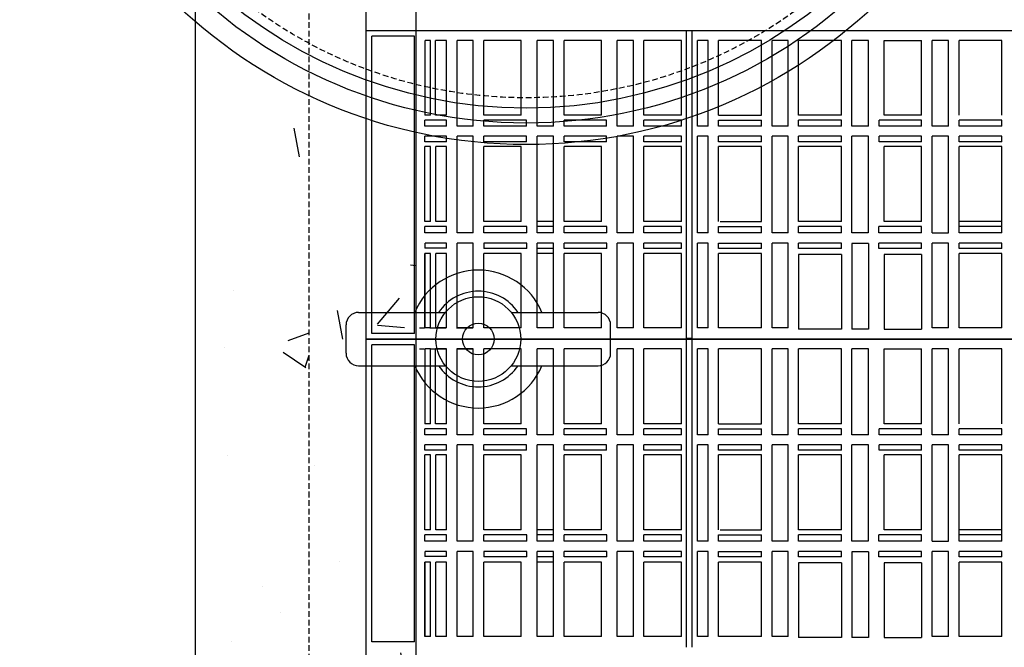
# Model space of a CAD drawing. Units: millimetres. Extents: x 21720638 to 21923301, y 1284342 to 1393321.
# Drawn here: x 21768338 to 21768887, y 1287633 to 1287984 of the extents above; entities that cross this region are included whole.
import ezdxf

# ---------------------------------------------------------------- set-up
doc = ezdxf.new("R2010")
doc.units = ezdxf.units.MM
doc.header["$LTSCALE"] = 0.5
doc.linetypes.add('HIDDEN', pattern=[9.525, 6.35, -3.175])

# ---------------------------------------------------------------- blocks, each defined once
blk = doc.blocks.new('MOD FILTRE-PLAN')
at = {"linetype": 'Continuous'}
h = blk.add_hatch(dxfattribs=at)
h.set_pattern_fill('AR-CONC', color=0)
h.set_pattern_definition([(50, (8636951.6, 98199.85), (182.184669, -15.9390855), [19.05, -209.55]), (355, (8636951.6, 98199.85), (-35.2434214, 191.0568452), [15.24, -167.6405842]), (100.4514447, (8636966.79, 98198.52), (146.941247, 175.117752), [16.1900088, -178.0902446]), (46.1842, (8636951.6, 98250.65), (271.079041, -42.042328), [28.575, -314.325]), (96.6355576, (8636974.2, 98247.14), (237.404134, 247.4261246), [24.285023, -267.135608]), (351.1841512, (8636951.6, 98250.65), (237.404134, 247.4261246), [22.859967, -251.459732]), (21, (8636977, 98237.95), (151.6143913, -102.2651982), [19.05, -209.55]), (326, (8636977, 98237.95), (61.8020283, 184.187966), [15.24, -167.64]), (71.451445, (8636989.64, 98229.42), (213.4164193, 81.922769), [16.1900088, -178.0899376]), (37.5, (8636951.605, 98199.846), (3.08860325, 84.55503887), [0, -165.608, 0, -170.18, 0, -168.275]), (7.5, (8636951.605, 98199.85), (66.8196625, 100.1805748), [0, -97.028, 0, -161.798, 0, -64.135]), (327.5, (8636894.96, 98199.846), (135.59059517, -5.728744), [0, -63.5, 0, -198.12, 0, -262.89]), (317.5, (8636869.56, 98199.85), (148.1291814, 25.426491), [0, -82.55, 0, -131.572, 0, -186.69])])
h.paths.add_polyline_path([(21799226.52, 1354655.11), (21799290.02, 1354655.11), (21799290.02, 1355279.81), (21799226.52, 1355279.81)])
h.paths.add_polyline_path([(21799290.02, 1354355.11), (21799226.52, 1354355.11), (21799226.52, 1353730.41), (21799290.02, 1353730.41)])
h = blk.add_hatch(dxfattribs=at)
h.set_pattern_fill('AR-CONC', color=0)
h.set_pattern_definition([(50, (8638156.67, 94611.26), (182.184669, -15.9390855), [19.05, -209.55]), (355, (8638156.67, 94611.26), (-35.2434214, 191.0568452), [15.24, -167.6405842]), (100.4514447, (8638171.85, 94609.93), (146.941247, 175.117752), [16.1900088, -178.0902446]), (46.1842, (8638156.67, 94662.06), (271.079041, -42.042328), [28.575, -314.325]), (96.6355576, (8638179.26, 94658.56), (237.404134, 247.4261246), [24.285023, -267.135608]), (351.1841512, (8638156.67, 94662.06), (237.404134, 247.4261246), [22.859967, -251.459732]), (21, (8638182.07, 94649.36), (151.6143913, -102.2651982), [19.05, -209.55]), (326, (8638182.07, 94649.36), (61.8020283, 184.187966), [15.24, -167.64]), (71.451445, (8638194.7, 94640.84), (213.4164193, 81.922769), [16.1900088, -178.0899376]), (37.5, (8638156.67, 94611.26), (3.08860325, 84.55503887), [0, -165.608, 0, -170.18, 0, -168.275]), (7.5, (8638156.67, 94611.26), (66.8196625, 100.1805748), [0, -97.028, 0, -161.798, 0, -64.135]), (327.5, (8638100.025, 94611.26), (135.59059517, -5.728744), [0, -63.5, 0, -198.12, 0, -262.89]), (317.5, (8638074.63, 94611.26), (148.1291814, 25.426491), [0, -82.55, 0, -131.572, 0, -186.69])])
h.paths.add_polyline_path([(21799349.51, 1354234.31, -0.053464), (21799290.02, 1354221.13), (21799290.02, 1354066.21), (21799349.51, 1354066.21)])
h.paths.add_polyline_path([(21799349.51, 1354066.21), (21799290.02, 1354066.21), (21799290.02, 1353730.41), (21799349.51, 1353730.41)])
h.paths.add_polyline_path([(21799904.02, 1354066.21), (21799836.52, 1354066.21), (21799836.52, 1353730.41), (21799904.02, 1353730.41)])
h.paths.add_polyline_path([(21799904.02, 1354455.11), (21799887.12, 1354455.11), (21799887.12, 1354447.71), (21799841.08, 1354447.71), (21799836.52, 1354452.26), (21799836.52, 1354066.21), (21799904.02, 1354066.21)])
h.paths.add_polyline_path([(21799904.02, 1354944.01), (21799836.52, 1354944.01), (21799836.52, 1354557.95), (21799841.08, 1354562.51), (21799887.12, 1354562.51), (21799887.12, 1354555.11), (21799904.02, 1354555.11)])
h.paths.add_polyline_path([(21799349.51, 1354944.01), (21799290.02, 1354944.01), (21799290.02, 1354789.09, -0.053464), (21799349.51, 1354775.9)])
h.paths.add_polyline_path([(21799349.51, 1355279.81), (21799290.02, 1355279.81), (21799290.02, 1354944.01), (21799349.51, 1354944.01)])
h.paths.add_polyline_path([(21799904.02, 1355279.81), (21799836.52, 1355279.81), (21799836.52, 1354944.01), (21799904.02, 1354944.01)])
at = {"color": 254, "linetype": 'HIDDEN'}
blk.add_line((21799226.52, 1353730.41), (21799226.52, 1355279.81), dxfattribs=at)
at = {"color": 0, "linetype": 'Continuous'}
blk.add_line((21799226.52, 1353730.41), (21799226.52, 1355279.81), dxfattribs=at)
at = {"color": 0, "linetype": 'HIDDEN'}
blk.add_line((21799290.02, 1353730.41), (21799290.02, 1355279.81), dxfattribs=at)
at = {"color": 253, "linetype": 'Continuous'}
for p, q in [((21799349.51, 1355279.81), (21799349.51, 1353730.41)), ((21799321.82, 1354286.1), (21799872.89, 1354286.1)), ((21799500.66, 1354114.22), (21799500.66, 1354286.37)), ((21799503.76, 1354114.22), (21799503.76, 1354286.37)), ((21799348.79, 1354282.95), (21799325, 1354282.95)), ((21799325, 1354117.16), (21799325, 1354282.95)), ((21799348.79, 1354117.16), (21799348.79, 1354282.95)), ((21799348.79, 1354117.16), (21799348.79, 1354282.95)), ((21799357.73, 1354280.61), (21799354.68, 1354280.61)), ((21799354.68, 1354238.87), (21799354.68, 1354280.61)), ((21799357.73, 1354238.87), (21799357.73, 1354280.61)), ((21799366.72, 1354280.61), (21799360.59, 1354280.61)), ((21799360.59, 1354238.87), (21799360.59, 1354280.61)), ((21799366.72, 1354238.87), (21799366.72, 1354280.61)), ((21799381.51, 1354280.61), (21799372.57, 1354280.61)), ((21799372.57, 1354232.73), (21799372.57, 1354280.61)), ((21799381.51, 1354232.73), (21799381.51, 1354280.61)), ((21799408.3, 1354280.61), (21799387.47, 1354280.61)), ((21799387.47, 1354238.87), (21799387.47, 1354280.61)), ((21799408.3, 1354238.87), (21799408.3, 1354280.61)), ((21799426.3, 1354280.61), (21799417.22, 1354280.61)), ((21799417.22, 1354232.73), (21799417.22, 1354280.61)), ((21799426.3, 1354232.73), (21799426.3, 1354280.61)), ((21799453.16, 1354280.61), (21799432.23, 1354280.61)), ((21799432.23, 1354238.87), (21799432.23, 1354280.61)), ((21799453.16, 1354238.87), (21799453.16, 1354280.61)), ((21799470.97, 1354280.61), (21799461.92, 1354280.61)), ((21799461.92, 1354232.73), (21799461.92, 1354280.61)), ((21799470.97, 1354232.73), (21799470.97, 1354280.61)), ((21799497.72, 1354280.61), (21799476.68, 1354280.61)), ((21799476.68, 1354238.87), (21799476.68, 1354280.61)), ((21799497.72, 1354238.87), (21799497.72, 1354280.61)), ((21799512.68, 1354280.61), (21799506.64, 1354280.61)), ((21799506.64, 1354232.73), (21799506.64, 1354280.61)), ((21799512.68, 1354232.73), (21799512.68, 1354280.61)), ((21799542.39, 1354280.61), (21799518.5, 1354280.61)), ((21799518.5, 1354238.87), (21799518.5, 1354280.61)), ((21799542.39, 1354238.87), (21799542.39, 1354280.61)), ((21799557.24, 1354280.61), (21799548.43, 1354280.61)), ((21799548.43, 1354232.73), (21799548.43, 1354280.61)), ((21799557.24, 1354232.73), (21799557.24, 1354280.61)), ((21799587.1, 1354280.61), (21799563.11, 1354280.61)), ((21799563.11, 1354238.87), (21799563.11, 1354280.61)), ((21799587.1, 1354238.87), (21799587.1, 1354280.61)), ((21799602.05, 1354280.61), (21799592.87, 1354280.61)), ((21799592.87, 1354232.73), (21799592.87, 1354280.61)), ((21799602.05, 1354232.73), (21799602.05, 1354280.61)), ((21799610.79, 1354238.87), (21799610.79, 1354280.61)), ((21799610.79, 1354280.61), (21799631.78, 1354280.61)), ((21799631.78, 1354238.87), (21799631.78, 1354280.61)), ((21799646.83, 1354280.61), (21799637.65, 1354280.61)), ((21799637.65, 1354232.73), (21799637.65, 1354280.61)), ((21799637.67, 1354232.73), (21799637.67, 1354280.61)), ((21799646.83, 1354232.73), (21799646.83, 1354280.61)), ((21799676.45, 1354280.61), (21799652.63, 1354280.61)), ((21799652.63, 1354238.87), (21799652.63, 1354280.61)), ((21799676.45, 1354238.87), (21799676.45, 1354280.61)), ((21799357.73, 1354238.87), (21799354.59, 1354238.87)), ((21799354.59, 1354232.73), (21799354.59, 1354236.04)), ((21799366.72, 1354236.04), (21799354.59, 1354236.04)), ((21799366.72, 1354238.87), (21799360.59, 1354238.87)), ((21799366.72, 1354232.73), (21799366.72, 1354236.04)), ((21799408.3, 1354238.87), (21799387.47, 1354238.87)), ((21799411.3, 1354236.04), (21799387.47, 1354236.04)), ((21799387.47, 1354232.73), (21799387.47, 1354236.04)), ((21799411.3, 1354232.73), (21799411.3, 1354236.04)), ((21799453.16, 1354238.87), (21799432.23, 1354238.87)), ((21799455.97, 1354236.04), (21799432.23, 1354236.04)), ((21799432.23, 1354232.73), (21799432.23, 1354236.04)), ((21799455.97, 1354232.73), (21799455.97, 1354236.04)), ((21799497.72, 1354238.87), (21799476.68, 1354238.87)), ((21799497.72, 1354236.04), (21799476.68, 1354236.04)), ((21799476.68, 1354232.73), (21799476.68, 1354236.04)), ((21799497.72, 1354232.73), (21799497.72, 1354236.04)), ((21799518.5, 1354238.87), (21799542.39, 1354238.87)), ((21799518.5, 1354232.73), (21799518.5, 1354236.04)), ((21799518.5, 1354236.04), (21799542.39, 1354236.04)), ((21799542.39, 1354232.73), (21799542.39, 1354236.04)), ((21799587.1, 1354238.87), (21799563.11, 1354238.87)), ((21799587.1, 1354236.04), (21799563.11, 1354236.04)), ((21799563.11, 1354232.73), (21799563.11, 1354236.04)), ((21799587.1, 1354232.73), (21799587.1, 1354236.04)), ((21799592.87, 1354232.73), (21799592.87, 1354234.57)), ((21799631.78, 1354236.04), (21799607.99, 1354236.04)), ((21799607.99, 1354232.73), (21799607.99, 1354236.04)), ((21799631.78, 1354238.87), (21799610.79, 1354238.87)), ((21799631.78, 1354232.73), (21799631.78, 1354236.04)), ((21799676.45, 1354236.04), (21799652.63, 1354236.04)), ((21799652.63, 1354232.73), (21799652.63, 1354236.04)), ((21799676.45, 1354232.73), (21799676.45, 1354236.04)), ((21799366.72, 1354232.73), (21799354.59, 1354232.73)), ((21799381.51, 1354232.73), (21799372.57, 1354232.73)), ((21799411.3, 1354232.73), (21799387.47, 1354232.73)), ((21799426.3, 1354232.73), (21799417.22, 1354232.73)), ((21799455.97, 1354232.73), (21799432.23, 1354232.73)), ((21799470.97, 1354232.73), (21799461.92, 1354232.73)), ((21799497.72, 1354232.73), (21799476.68, 1354232.73)), ((21799512.68, 1354232.73), (21799506.64, 1354232.73)), ((21799542.39, 1354232.73), (21799518.5, 1354232.73)), ((21799557.24, 1354232.73), (21799548.43, 1354232.73)), ((21799587.1, 1354232.73), (21799563.11, 1354232.73)), ((21799602.05, 1354232.73), (21799592.87, 1354232.73)), ((21799631.78, 1354232.73), (21799607.99, 1354232.73)), ((21799646.83, 1354232.73), (21799637.65, 1354232.73)), ((21799676.45, 1354232.73), (21799652.63, 1354232.73)), ((21799354.59, 1354224.03), (21799354.59, 1354227.16)), ((21799366.72, 1354227.16), (21799354.59, 1354227.16)), ((21799366.72, 1354224.03), (21799354.59, 1354224.03)), ((21799366.72, 1354224.03), (21799366.72, 1354227.16)), ((21799381.51, 1354227.16), (21799372.57, 1354227.16)), ((21799372.57, 1354173.27), (21799372.57, 1354227.16)), ((21799381.51, 1354173.27), (21799381.51, 1354227.16)), ((21799411.3, 1354227.16), (21799387.47, 1354227.16)), ((21799387.47, 1354224.03), (21799387.47, 1354227.16)), ((21799411.3, 1354224.03), (21799387.47, 1354224.03)), ((21799411.3, 1354224.03), (21799411.3, 1354227.16)), ((21799426.3, 1354227.16), (21799417.22, 1354227.16)), ((21799417.22, 1354173.27), (21799417.22, 1354227.16)), ((21799426.3, 1354173.27), (21799426.3, 1354227.16)), ((21799455.97, 1354227.16), (21799432.23, 1354227.16)), ((21799432.23, 1354224.03), (21799432.23, 1354227.16)), ((21799455.97, 1354224.03), (21799432.23, 1354224.03)), ((21799455.97, 1354224.03), (21799455.97, 1354227.16)), ((21799470.97, 1354227.16), (21799461.92, 1354227.16)), ((21799461.92, 1354173.27), (21799461.92, 1354227.16)), ((21799470.97, 1354173.27), (21799470.97, 1354227.16)), ((21799497.72, 1354227.16), (21799476.68, 1354227.16)), ((21799476.68, 1354224.03), (21799476.68, 1354227.16)), ((21799497.72, 1354224.03), (21799476.68, 1354224.03)), ((21799497.72, 1354224.03), (21799497.72, 1354227.16)), ((21799512.68, 1354227.16), (21799506.64, 1354227.16)), ((21799506.64, 1354173.27), (21799506.64, 1354227.16)), ((21799512.68, 1354173.27), (21799512.68, 1354227.16)), ((21799518.5, 1354224.03), (21799518.5, 1354227.16)), ((21799542.39, 1354227.16), (21799518.5, 1354227.16)), ((21799542.39, 1354224.03), (21799518.5, 1354224.03)), ((21799542.39, 1354224.03), (21799542.39, 1354227.16)), ((21799557.24, 1354227.16), (21799548.43, 1354227.16)), ((21799548.43, 1354173.27), (21799548.43, 1354227.16)), ((21799557.24, 1354173.27), (21799557.24, 1354227.16)), ((21799587.1, 1354227.16), (21799563.11, 1354227.16)), ((21799563.11, 1354224.03), (21799563.11, 1354227.16)), ((21799587.1, 1354224.03), (21799563.11, 1354224.03)), ((21799587.1, 1354224.03), (21799587.1, 1354227.16)), ((21799602.05, 1354227.16), (21799592.87, 1354227.16)), ((21799592.87, 1354173.27), (21799592.87, 1354227.16)), ((21799602.05, 1354173.27), (21799602.05, 1354227.16)), ((21799631.78, 1354227.16), (21799607.99, 1354227.16)), ((21799607.99, 1354224.03), (21799607.99, 1354227.16)), ((21799631.78, 1354224.03), (21799607.99, 1354224.03)), ((21799631.78, 1354224.03), (21799631.78, 1354227.16)), ((21799646.83, 1354227.16), (21799637.65, 1354227.16)), ((21799637.65, 1354173.27), (21799637.65, 1354227.16)), ((21799637.67, 1354173.27), (21799637.67, 1354227.16)), ((21799646.83, 1354173.27), (21799646.83, 1354227.16)), ((21799676.45, 1354227.16), (21799652.63, 1354227.16)), ((21799652.63, 1354224.03), (21799652.63, 1354227.16)), ((21799676.45, 1354224.03), (21799652.63, 1354224.03)), ((21799676.45, 1354224.03), (21799676.45, 1354227.16)), ((21799354.59, 1354179.66), (21799354.59, 1354221.42)), ((21799357.68, 1354221.42), (21799354.59, 1354221.42)), ((21799357.68, 1354179.66), (21799357.68, 1354221.42)), ((21799366.72, 1354221.42), (21799360.66, 1354221.42)), ((21799360.66, 1354179.66), (21799360.66, 1354221.42)), ((21799366.72, 1354179.66), (21799366.72, 1354221.42)), ((21799408.3, 1354221.42), (21799387.47, 1354221.42)), ((21799387.47, 1354179.66), (21799387.47, 1354221.42)), ((21799408.3, 1354179.66), (21799408.3, 1354221.42)), ((21799453.16, 1354221.42), (21799432.23, 1354221.42)), ((21799432.23, 1354179.66), (21799432.23, 1354221.42)), ((21799453.16, 1354179.66), (21799453.16, 1354221.42)), ((21799497.72, 1354221.42), (21799476.68, 1354221.42)), ((21799476.68, 1354179.66), (21799476.68, 1354221.42)), ((21799497.72, 1354179.66), (21799497.72, 1354221.42)), ((21799542.39, 1354221.42), (21799518.5, 1354221.42)), ((21799518.5, 1354179.66), (21799518.5, 1354221.42)), ((21799542.39, 1354179.62), (21799542.39, 1354221.42)), ((21799587.1, 1354221.42), (21799563.11, 1354221.42)), ((21799563.11, 1354179.66), (21799563.11, 1354221.42)), ((21799587.1, 1354179.66), (21799587.1, 1354221.42)), ((21799631.78, 1354221.42), (21799610.79, 1354221.42)), ((21799610.79, 1354179.66), (21799610.79, 1354221.42)), ((21799631.78, 1354179.66), (21799631.78, 1354221.42)), ((21799676.45, 1354221.42), (21799652.63, 1354221.42)), ((21799652.63, 1354173.27), (21799652.63, 1354221.42)), ((21799676.45, 1354173.27), (21799676.45, 1354221.42)), ((21799357.68, 1354179.66), (21799354.59, 1354179.66)), ((21799366.72, 1354179.66), (21799360.66, 1354179.66)), ((21799408.3, 1354179.66), (21799387.47, 1354179.66)), ((21799426.3, 1354179.66), (21799417.22, 1354179.66)), ((21799453.16, 1354179.66), (21799432.23, 1354179.66)), ((21799497.72, 1354179.66), (21799476.68, 1354179.66)), ((21799519.29, 1354179.62), (21799542.39, 1354179.62)), ((21799587.1, 1354179.66), (21799563.11, 1354179.66)), ((21799631.78, 1354179.66), (21799610.79, 1354179.66)), ((21799676.45, 1354179.66), (21799652.63, 1354179.66)), ((21799354.59, 1354173.27), (21799354.59, 1354176.79)), ((21799366.72, 1354176.79), (21799354.59, 1354176.79)), ((21799366.72, 1354173.27), (21799366.72, 1354176.79)), ((21799411.39, 1354176.79), (21799387.47, 1354176.79)), ((21799387.47, 1354173.27), (21799387.47, 1354176.79)), ((21799411.39, 1354173.27), (21799411.39, 1354176.79)), ((21799426.3, 1354176.79), (21799417.22, 1354176.79)), ((21799456.04, 1354176.79), (21799432.23, 1354176.79)), ((21799432.23, 1354173.27), (21799432.23, 1354176.79)), ((21799456.04, 1354173.27), (21799456.04, 1354176.79)), ((21799497.72, 1354176.79), (21799476.68, 1354176.79)), ((21799476.68, 1354173.27), (21799476.68, 1354176.79)), ((21799497.72, 1354173.27), (21799497.72, 1354176.79)), ((21799518.5, 1354173.27), (21799518.5, 1354176.79)), ((21799518.5, 1354176.79), (21799542.39, 1354176.79)), ((21799542.39, 1354173.27), (21799542.39, 1354176.79)), ((21799587.1, 1354176.79), (21799563.11, 1354176.79)), ((21799563.11, 1354173.27), (21799563.11, 1354176.79)), ((21799587.1, 1354173.27), (21799587.1, 1354176.79)), ((21799631.78, 1354176.79), (21799607.91, 1354176.79)), ((21799607.91, 1354173.27), (21799607.91, 1354176.79)), ((21799631.78, 1354173.27), (21799631.78, 1354176.79)), ((21799676.45, 1354176.79), (21799652.63, 1354176.79)), ((21799366.72, 1354173.27), (21799354.59, 1354173.27)), ((21799381.51, 1354173.27), (21799372.57, 1354173.27)), ((21799411.39, 1354173.27), (21799387.47, 1354173.27)), ((21799426.3, 1354173.27), (21799417.22, 1354173.27)), ((21799456.04, 1354173.27), (21799432.23, 1354173.27)), ((21799470.97, 1354173.27), (21799461.92, 1354173.27)), ((21799497.72, 1354173.27), (21799476.68, 1354173.27)), ((21799512.68, 1354173.27), (21799506.64, 1354173.27)), ((21799542.39, 1354173.27), (21799518.5, 1354173.27)), ((21799557.24, 1354173.27), (21799548.43, 1354173.27)), ((21799587.1, 1354173.27), (21799563.11, 1354173.27)), ((21799601.98, 1354173.27), (21799592.87, 1354173.27)), ((21799631.78, 1354173.27), (21799607.91, 1354173.27)), ((21799637.65, 1354173.27), (21799646.83, 1354173.27)), ((21799676.45, 1354173.27), (21799652.63, 1354173.27)), ((21799366.72, 1354164.69), (21799354.59, 1354164.69)), ((21799366.72, 1354167.57), (21799354.67, 1354167.57)), ((21799354.67, 1354164.69), (21799354.67, 1354167.57)), ((21799366.72, 1354164.69), (21799366.72, 1354167.57)), ((21799381.51, 1354167.57), (21799372.57, 1354167.57)), ((21799372.57, 1354120.19), (21799372.57, 1354167.57)), ((21799381.51, 1354120.19), (21799381.51, 1354167.57)), ((21799411.39, 1354167.57), (21799387.47, 1354167.57)), ((21799387.47, 1354167.57), (21799387.47, 1354164.52)), ((21799411.39, 1354164.52), (21799387.47, 1354164.52)), ((21799411.39, 1354164.52), (21799411.39, 1354167.57)), ((21799426.3, 1354167.57), (21799417.22, 1354167.57)), ((21799417.22, 1354120.19), (21799417.22, 1354167.57)), ((21799426.3, 1354164.52), (21799417.22, 1354164.52)), ((21799426.3, 1354120.19), (21799426.3, 1354167.57)), ((21799456.04, 1354167.57), (21799432.23, 1354167.57)), ((21799432.23, 1354164.52), (21799432.23, 1354167.57)), ((21799456.04, 1354164.52), (21799432.23, 1354164.52)), ((21799456.04, 1354164.52), (21799456.04, 1354167.57)), ((21799470.97, 1354167.57), (21799461.92, 1354167.57)), ((21799461.92, 1354120.19), (21799461.92, 1354167.57)), ((21799470.97, 1354120.19), (21799470.97, 1354167.57)), ((21799497.72, 1354167.57), (21799476.68, 1354167.57)), ((21799476.68, 1354164.52), (21799476.68, 1354167.57)), ((21799497.72, 1354164.52), (21799476.68, 1354164.52)), ((21799497.72, 1354164.52), (21799497.72, 1354167.57)), ((21799512.68, 1354167.57), (21799506.64, 1354167.57)), ((21799506.64, 1354120.19), (21799506.64, 1354167.57)), ((21799512.68, 1354120.19), (21799512.68, 1354167.57)), ((21799518.5, 1354164.52), (21799518.5, 1354167.57)), ((21799518.5, 1354167.57), (21799542.39, 1354167.57)), ((21799542.39, 1354164.52), (21799518.5, 1354164.52)), ((21799542.39, 1354164.52), (21799542.39, 1354167.57)), ((21799557.24, 1354167.57), (21799548.43, 1354167.57)), ((21799548.43, 1354120.19), (21799548.43, 1354167.57)), ((21799557.24, 1354120.19), (21799557.24, 1354167.57)), ((21799587.1, 1354167.57), (21799563.11, 1354167.57)), ((21799563.11, 1354164.52), (21799563.11, 1354167.57)), ((21799587.1, 1354164.52), (21799563.11, 1354164.52)), ((21799587.1, 1354164.52), (21799587.1, 1354167.57)), ((21799602.05, 1354167.38), (21799592.87, 1354167.38)), ((21799592.87, 1354167.38), (21799592.87, 1354119.5)), ((21799602.05, 1354167.38), (21799602.05, 1354119.5)), ((21799631.78, 1354167.57), (21799607.91, 1354167.57)), ((21799607.91, 1354164.52), (21799607.91, 1354167.57)), ((21799631.78, 1354164.52), (21799607.91, 1354164.52)), ((21799631.78, 1354164.52), (21799631.78, 1354167.57)), ((21799646.83, 1354167.57), (21799637.65, 1354167.57)), ((21799637.65, 1354121.5), (21799637.65, 1354167.57)), ((21799637.67, 1354120.19), (21799637.67, 1354167.57)), ((21799646.83, 1354120.19), (21799646.83, 1354167.57)), ((21799676.45, 1354167.57), (21799652.63, 1354167.57)), ((21799652.63, 1354164.52), (21799652.63, 1354167.57)), ((21799676.45, 1354164.52), (21799652.63, 1354164.52)), ((21799676.45, 1354164.52), (21799676.45, 1354167.57)), ((21799354.59, 1354120.19), (21799354.59, 1354161.65)), ((21799357.68, 1354161.65), (21799354.59, 1354161.65)), ((21799354.67, 1354120.19), (21799354.67, 1354161.65)), ((21799357.68, 1354120.19), (21799357.68, 1354161.65)), ((21799366.72, 1354161.65), (21799360.66, 1354161.65)), ((21799360.66, 1354120.19), (21799360.66, 1354161.65)), ((21799366.72, 1354120.19), (21799366.72, 1354161.65)), ((21799408.3, 1354161.65), (21799387.47, 1354161.65)), ((21799387.47, 1354120.19), (21799387.47, 1354161.65)), ((21799408.3, 1354120.19), (21799408.3, 1354161.65)), ((21799426.3, 1354161.65), (21799417.22, 1354161.65)), ((21799453.16, 1354161.65), (21799432.23, 1354161.65)), ((21799432.23, 1354120.19), (21799432.23, 1354161.65)), ((21799453.16, 1354120.19), (21799453.16, 1354161.65)), ((21799497.72, 1354161.65), (21799476.68, 1354161.65)), ((21799476.68, 1354120.19), (21799476.68, 1354161.65)), ((21799497.72, 1354120.19), (21799497.72, 1354161.65)), ((21799542.39, 1354161.65), (21799518.5, 1354161.65)), ((21799518.5, 1354120.19), (21799518.5, 1354161.65)), ((21799542.39, 1354120.19), (21799542.39, 1354161.65)), ((21799587.1, 1354161.24), (21799563.11, 1354161.24)), ((21799563.11, 1354161.24), (21799563.11, 1354119.5)), ((21799587.1, 1354161.24), (21799587.1, 1354119.5)), ((21799610.79, 1354161.24), (21799610.79, 1354119.5)), ((21799631.78, 1354161.24), (21799610.79, 1354161.24)), ((21799631.78, 1354161.24), (21799631.78, 1354119.5)), ((21799676.45, 1354161.65), (21799652.63, 1354161.65)), ((21799652.63, 1354120.19), (21799652.63, 1354161.65)), ((21799676.45, 1354120.19), (21799676.45, 1354161.65)), ((21799351.57, 1354120.19), (21799354.45, 1354120.19)), ((21799357.68, 1354120.19), (21799354.59, 1354120.19)), ((21799357.41, 1354120.19), (21799366.33, 1354120.19)), ((21799366.72, 1354120.19), (21799360.66, 1354120.19)), ((21799372.26, 1354120.19), (21799381.27, 1354120.19)), ((21799381.51, 1354120.19), (21799372.57, 1354120.19)), ((21799408.3, 1354120.19), (21799387.47, 1354120.19)), ((21799426.3, 1354120.19), (21799417.22, 1354120.19)), ((21799453.16, 1354120.19), (21799432.23, 1354120.19)), ((21799470.97, 1354120.19), (21799461.92, 1354120.19)), ((21799497.72, 1354120.19), (21799476.68, 1354120.19)), ((21799512.68, 1354120.19), (21799506.64, 1354120.19)), ((21799542.39, 1354120.19), (21799518.5, 1354120.19)), ((21799557.24, 1354120.19), (21799548.43, 1354120.19)), ((21799587.1, 1354119.5), (21799563.11, 1354119.5)), ((21799602.05, 1354119.5), (21799592.87, 1354119.5)), ((21799610.79, 1354119.5), (21799631.78, 1354119.5)), ((21799646.83, 1354120.19), (21799637.67, 1354120.19)), ((21799676.45, 1354120.19), (21799652.63, 1354120.19)), ((21799872.89, 1354114.01), (21799321.82, 1354114.01)), ((21799321.82, 1354114.01), (21799872.89, 1354114.01)), ((21799348.79, 1354117.16), (21799325, 1354117.16)), ((21799348.79, 1354114.01), (21799325, 1354114.01)), ((21799348.79, 1354114.01), (21799325, 1354114.01)), ((21799503.76, 1354114.27), (21799500.66, 1354114.27)), ((21799500.66, 1353942.12), (21799500.66, 1354114.27)), ((21799503.76, 1354114.22), (21799500.66, 1354114.22)), ((21799503.76, 1353942.12), (21799503.76, 1354114.27)), ((21799348.79, 1354110.85), (21799325, 1354110.85)), ((21799325, 1353945.06), (21799325, 1354110.85)), ((21799325, 1353945.06), (21799325, 1354110.85)), ((21799348.79, 1353945.06), (21799348.79, 1354110.85)), ((21799348.79, 1353945.06), (21799348.79, 1354110.85)), ((21799351.57, 1354108.51), (21799354.45, 1354108.51)), ((21799357.73, 1354108.51), (21799354.68, 1354108.51)), ((21799354.68, 1354066.77), (21799354.68, 1354108.51)), ((21799357.41, 1354108.51), (21799366.33, 1354108.51)), ((21799357.73, 1354066.77), (21799357.73, 1354108.51)), ((21799366.72, 1354108.51), (21799360.59, 1354108.51)), ((21799360.59, 1354066.77), (21799360.59, 1354108.51)), ((21799366.72, 1354066.77), (21799366.72, 1354108.51)), ((21799372.26, 1354108.51), (21799381.27, 1354108.51)), ((21799381.51, 1354108.51), (21799372.57, 1354108.51)), ((21799372.57, 1354060.63), (21799372.57, 1354108.51)), ((21799381.51, 1354060.63), (21799381.51, 1354108.51)), ((21799408.3, 1354108.51), (21799387.47, 1354108.51)), ((21799387.47, 1354066.77), (21799387.47, 1354108.51)), ((21799408.3, 1354066.77), (21799408.3, 1354108.51)), ((21799426.3, 1354108.51), (21799417.22, 1354108.51)), ((21799417.22, 1354060.63), (21799417.22, 1354108.51)), ((21799426.3, 1354060.63), (21799426.3, 1354108.51)), ((21799453.16, 1354108.51), (21799432.23, 1354108.51)), ((21799432.23, 1354066.77), (21799432.23, 1354108.51)), ((21799453.16, 1354066.77), (21799453.16, 1354108.51)), ((21799470.97, 1354108.51), (21799461.92, 1354108.51)), ((21799461.92, 1354060.63), (21799461.92, 1354108.51)), ((21799470.97, 1354060.63), (21799470.97, 1354108.51)), ((21799497.72, 1354108.51), (21799476.68, 1354108.51)), ((21799476.68, 1354066.77), (21799476.68, 1354108.51)), ((21799497.72, 1354066.77), (21799497.72, 1354108.51)), ((21799512.68, 1354108.51), (21799506.64, 1354108.51)), ((21799506.64, 1354060.63), (21799506.64, 1354108.51)), ((21799512.68, 1354060.63), (21799512.68, 1354108.51)), ((21799542.39, 1354108.51), (21799518.5, 1354108.51)), ((21799518.5, 1354066.77), (21799518.5, 1354108.51)), ((21799542.39, 1354066.77), (21799542.39, 1354108.51)), ((21799557.24, 1354108.51), (21799548.43, 1354108.51)), ((21799548.43, 1354060.63), (21799548.43, 1354108.51)), ((21799557.24, 1354060.63), (21799557.24, 1354108.51)), ((21799587.1, 1354108.51), (21799563.11, 1354108.51)), ((21799563.11, 1354066.77), (21799563.11, 1354108.51)), ((21799587.1, 1354066.77), (21799587.1, 1354108.51)), ((21799602.05, 1354108.51), (21799592.87, 1354108.51)), ((21799592.87, 1354060.63), (21799592.87, 1354108.51)), ((21799602.05, 1354060.63), (21799602.05, 1354108.51)), ((21799610.79, 1354066.77), (21799610.79, 1354108.51)), ((21799610.79, 1354108.51), (21799631.78, 1354108.51)), ((21799631.78, 1354066.77), (21799631.78, 1354108.51)), ((21799646.83, 1354108.51), (21799637.65, 1354108.51)), ((21799637.65, 1354060.63), (21799637.65, 1354108.51)), ((21799637.67, 1354060.63), (21799637.67, 1354108.51)), ((21799646.83, 1354060.63), (21799646.83, 1354108.51)), ((21799676.45, 1354108.51), (21799652.63, 1354108.51)), ((21799652.63, 1354066.77), (21799652.63, 1354108.51)), ((21799676.45, 1354066.77), (21799676.45, 1354108.51)), ((21799321.82, 1353930.15), (21799321.82, 1354102.25)), ((21799357.73, 1354066.77), (21799354.59, 1354066.77)), ((21799366.72, 1354066.77), (21799360.59, 1354066.77)), ((21799408.3, 1354066.77), (21799387.47, 1354066.77)), ((21799453.16, 1354066.77), (21799432.23, 1354066.77)), ((21799497.72, 1354066.77), (21799476.68, 1354066.77)), ((21799518.5, 1354066.77), (21799542.39, 1354066.77)), ((21799587.1, 1354066.77), (21799563.11, 1354066.77)), ((21799631.78, 1354066.77), (21799610.79, 1354066.77)), ((21799354.59, 1354060.63), (21799354.59, 1354063.94)), ((21799366.72, 1354063.94), (21799354.59, 1354063.94)), ((21799366.72, 1354060.63), (21799354.59, 1354060.63)), ((21799366.72, 1354060.63), (21799366.72, 1354063.94)), ((21799381.51, 1354060.63), (21799372.57, 1354060.63)), ((21799411.3, 1354063.94), (21799387.47, 1354063.94)), ((21799387.47, 1354060.63), (21799387.47, 1354063.94)), ((21799411.3, 1354060.63), (21799387.47, 1354060.63)), ((21799411.3, 1354060.63), (21799411.3, 1354063.94)), ((21799426.3, 1354060.63), (21799417.22, 1354060.63)), ((21799455.97, 1354063.94), (21799432.23, 1354063.94)), ((21799432.23, 1354060.63), (21799432.23, 1354063.94)), ((21799455.97, 1354060.63), (21799432.23, 1354060.63)), ((21799455.97, 1354060.63), (21799455.97, 1354063.94)), ((21799470.97, 1354060.63), (21799461.92, 1354060.63)), ((21799497.72, 1354063.94), (21799476.68, 1354063.94)), ((21799476.68, 1354060.63), (21799476.68, 1354063.94)), ((21799497.72, 1354060.63), (21799476.68, 1354060.63)), ((21799497.72, 1354060.63), (21799497.72, 1354063.94)), ((21799512.68, 1354060.63), (21799506.64, 1354060.63)), ((21799518.5, 1354060.63), (21799518.5, 1354063.94)), ((21799518.5, 1354063.94), (21799542.39, 1354063.94)), ((21799542.39, 1354060.63), (21799518.5, 1354060.63)), ((21799542.39, 1354060.63), (21799542.39, 1354063.94)), ((21799557.24, 1354060.63), (21799548.43, 1354060.63)), ((21799587.1, 1354063.94), (21799563.11, 1354063.94)), ((21799563.11, 1354060.63), (21799563.11, 1354063.94)), ((21799587.1, 1354060.63), (21799563.11, 1354060.63)), ((21799587.1, 1354060.63), (21799587.1, 1354063.94)), ((21799592.87, 1354060.63), (21799592.87, 1354062.48)), ((21799602.05, 1354060.63), (21799592.87, 1354060.63)), ((21799631.78, 1354063.94), (21799607.99, 1354063.94)), ((21799607.99, 1354060.63), (21799607.99, 1354063.94)), ((21799631.78, 1354060.63), (21799607.99, 1354060.63)), ((21799631.78, 1354060.63), (21799631.78, 1354063.94)), ((21799646.83, 1354060.63), (21799637.65, 1354060.63)), ((21799676.45, 1354063.94), (21799652.63, 1354063.94)), ((21799652.63, 1354060.63), (21799652.63, 1354063.94)), ((21799676.45, 1354060.63), (21799652.63, 1354060.63)), ((21799676.45, 1354060.63), (21799676.45, 1354063.94)), ((21799354.59, 1354051.93), (21799354.59, 1354055.06)), ((21799366.72, 1354055.06), (21799354.59, 1354055.06)), ((21799366.72, 1354051.93), (21799366.72, 1354055.06)), ((21799381.51, 1354055.06), (21799372.57, 1354055.06)), ((21799372.57, 1354001.18), (21799372.57, 1354055.06)), ((21799381.51, 1354001.18), (21799381.51, 1354055.06)), ((21799411.3, 1354055.06), (21799387.47, 1354055.06)), ((21799387.47, 1354051.93), (21799387.47, 1354055.06)), ((21799411.3, 1354051.93), (21799411.3, 1354055.06)), ((21799426.3, 1354055.06), (21799417.22, 1354055.06)), ((21799417.22, 1354001.18), (21799417.22, 1354055.06)), ((21799426.3, 1354001.18), (21799426.3, 1354055.06)), ((21799455.97, 1354055.06), (21799432.23, 1354055.06)), ((21799432.23, 1354051.93), (21799432.23, 1354055.06)), ((21799455.97, 1354051.93), (21799455.97, 1354055.06)), ((21799470.97, 1354055.06), (21799461.92, 1354055.06)), ((21799461.92, 1354001.18), (21799461.92, 1354055.06)), ((21799470.97, 1354001.18), (21799470.97, 1354055.06)), ((21799497.72, 1354055.06), (21799476.68, 1354055.06)), ((21799476.68, 1354051.93), (21799476.68, 1354055.06)), ((21799497.72, 1354051.93), (21799497.72, 1354055.06)), ((21799512.68, 1354055.06), (21799506.64, 1354055.06)), ((21799506.64, 1354001.18), (21799506.64, 1354055.06)), ((21799512.68, 1354001.18), (21799512.68, 1354055.06)), ((21799518.5, 1354051.93), (21799518.5, 1354055.06)), ((21799542.39, 1354055.06), (21799518.5, 1354055.06)), ((21799542.39, 1354051.93), (21799542.39, 1354055.06)), ((21799557.24, 1354055.06), (21799548.43, 1354055.06)), ((21799548.43, 1354001.18), (21799548.43, 1354055.06)), ((21799557.24, 1354001.18), (21799557.24, 1354055.06)), ((21799587.1, 1354055.06), (21799563.11, 1354055.06)), ((21799563.11, 1354051.93), (21799563.11, 1354055.06)), ((21799587.1, 1354051.93), (21799587.1, 1354055.06)), ((21799602.05, 1354055.06), (21799592.87, 1354055.06)), ((21799592.87, 1354001.18), (21799592.87, 1354055.06)), ((21799602.05, 1354001.18), (21799602.05, 1354055.06)), ((21799631.78, 1354055.06), (21799607.99, 1354055.06)), ((21799607.99, 1354051.93), (21799607.99, 1354055.06)), ((21799631.78, 1354051.93), (21799631.78, 1354055.06)), ((21799646.83, 1354055.06), (21799637.65, 1354055.06)), ((21799637.65, 1354001.18), (21799637.65, 1354055.06)), ((21799637.67, 1354001.18), (21799637.67, 1354055.06)), ((21799646.83, 1354001.18), (21799646.83, 1354055.06)), ((21799676.45, 1354055.06), (21799652.63, 1354055.06)), ((21799652.63, 1354051.93), (21799652.63, 1354055.06)), ((21799676.45, 1354051.93), (21799676.45, 1354055.06)), ((21799366.72, 1354051.93), (21799354.59, 1354051.93)), ((21799354.59, 1354007.56), (21799354.59, 1354049.32)), ((21799357.68, 1354049.32), (21799354.59, 1354049.32)), ((21799357.68, 1354007.56), (21799357.68, 1354049.32)), ((21799366.72, 1354049.32), (21799360.66, 1354049.32)), ((21799360.66, 1354007.56), (21799360.66, 1354049.32)), ((21799366.72, 1354007.56), (21799366.72, 1354049.32)), ((21799411.3, 1354051.93), (21799387.47, 1354051.93)), ((21799408.3, 1354049.32), (21799387.47, 1354049.32)), ((21799387.47, 1354007.56), (21799387.47, 1354049.32)), ((21799408.3, 1354007.56), (21799408.3, 1354049.32)), ((21799455.97, 1354051.93), (21799432.23, 1354051.93)), ((21799453.16, 1354049.32), (21799432.23, 1354049.32)), ((21799432.23, 1354007.56), (21799432.23, 1354049.32)), ((21799453.16, 1354007.56), (21799453.16, 1354049.32)), ((21799497.72, 1354051.93), (21799476.68, 1354051.93)), ((21799497.72, 1354049.32), (21799476.68, 1354049.32)), ((21799476.68, 1354007.56), (21799476.68, 1354049.32)), ((21799497.72, 1354007.56), (21799497.72, 1354049.32)), ((21799542.39, 1354051.93), (21799518.5, 1354051.93)), ((21799542.39, 1354049.32), (21799518.5, 1354049.32)), ((21799518.5, 1354007.56), (21799518.5, 1354049.32)), ((21799542.39, 1354007.52), (21799542.39, 1354049.32)), ((21799587.1, 1354051.93), (21799563.11, 1354051.93)), ((21799587.1, 1354049.32), (21799563.11, 1354049.32)), ((21799563.11, 1354007.56), (21799563.11, 1354049.32)), ((21799587.1, 1354007.56), (21799587.1, 1354049.32)), ((21799631.78, 1354051.93), (21799607.99, 1354051.93)), ((21799631.78, 1354049.32), (21799610.79, 1354049.32)), ((21799610.79, 1354007.56), (21799610.79, 1354049.32)), ((21799631.78, 1354007.56), (21799631.78, 1354049.32)), ((21799676.45, 1354051.93), (21799652.63, 1354051.93)), ((21799676.45, 1354049.32), (21799652.63, 1354049.32)), ((21799652.63, 1354001.18), (21799652.63, 1354049.32)), ((21799676.45, 1354001.18), (21799676.45, 1354049.32)), ((21799357.68, 1354007.56), (21799354.59, 1354007.56)), ((21799354.59, 1354001.18), (21799354.59, 1354004.69)), ((21799366.72, 1354004.69), (21799354.59, 1354004.69)), ((21799366.72, 1354007.56), (21799360.66, 1354007.56)), ((21799366.72, 1354001.18), (21799366.72, 1354004.69)), ((21799408.3, 1354007.56), (21799387.47, 1354007.56)), ((21799411.39, 1354004.69), (21799387.47, 1354004.69)), ((21799387.47, 1354001.18), (21799387.47, 1354004.69)), ((21799411.39, 1354001.18), (21799411.39, 1354004.69)), ((21799426.3, 1354007.56), (21799417.22, 1354007.56)), ((21799426.3, 1354004.69), (21799417.22, 1354004.69)), ((21799453.16, 1354007.56), (21799432.23, 1354007.56)), ((21799456.04, 1354004.69), (21799432.23, 1354004.69)), ((21799432.23, 1354001.18), (21799432.23, 1354004.69)), ((21799456.04, 1354001.18), (21799456.04, 1354004.69)), ((21799497.72, 1354007.56), (21799476.68, 1354007.56)), ((21799497.72, 1354004.69), (21799476.68, 1354004.69)), ((21799476.68, 1354001.18), (21799476.68, 1354004.69)), ((21799497.72, 1354001.18), (21799497.72, 1354004.69)), ((21799518.5, 1354001.18), (21799518.5, 1354004.69)), ((21799518.5, 1354004.69), (21799542.39, 1354004.69)), ((21799519.29, 1354007.52), (21799542.39, 1354007.52)), ((21799542.39, 1354001.18), (21799542.39, 1354004.69)), ((21799587.1, 1354007.56), (21799563.11, 1354007.56)), ((21799587.1, 1354004.69), (21799563.11, 1354004.69)), ((21799563.11, 1354001.18), (21799563.11, 1354004.69)), ((21799587.1, 1354001.18), (21799587.1, 1354004.69)), ((21799631.78, 1354004.69), (21799607.91, 1354004.69)), ((21799607.91, 1354001.18), (21799607.91, 1354004.69)), ((21799631.78, 1354007.56), (21799610.79, 1354007.56)), ((21799631.78, 1354001.18), (21799631.78, 1354004.69)), ((21799676.45, 1354007.56), (21799652.63, 1354007.56)), ((21799676.45, 1354004.69), (21799652.63, 1354004.69)), ((21799366.72, 1354001.18), (21799354.59, 1354001.18)), ((21799381.51, 1354001.18), (21799372.57, 1354001.18)), ((21799411.39, 1354001.18), (21799387.47, 1354001.18)), ((21799426.3, 1354001.18), (21799417.22, 1354001.18)), ((21799456.04, 1354001.18), (21799432.23, 1354001.18)), ((21799470.97, 1354001.18), (21799461.92, 1354001.18)), ((21799497.72, 1354001.18), (21799476.68, 1354001.18)), ((21799512.68, 1354001.18), (21799506.64, 1354001.18)), ((21799542.39, 1354001.18), (21799518.5, 1354001.18)), ((21799557.24, 1354001.18), (21799548.43, 1354001.18)), ((21799587.1, 1354001.18), (21799563.11, 1354001.18)), ((21799601.98, 1354001.18), (21799592.87, 1354001.18)), ((21799631.78, 1354001.18), (21799607.91, 1354001.18)), ((21799637.65, 1354001.18), (21799646.83, 1354001.18)), ((21799676.45, 1354001.18), (21799652.63, 1354001.18)), ((21799366.72, 1353995.47), (21799354.67, 1353995.47)), ((21799354.67, 1353992.6), (21799354.67, 1353995.47)), ((21799366.72, 1353992.6), (21799366.72, 1353995.47)), ((21799381.51, 1353995.47), (21799372.57, 1353995.47)), ((21799372.57, 1353948.09), (21799372.57, 1353995.47)), ((21799381.51, 1353948.09), (21799381.51, 1353995.47)), ((21799411.39, 1353995.47), (21799387.47, 1353995.47)), ((21799387.47, 1353995.47), (21799387.47, 1353992.42)), ((21799411.39, 1353992.42), (21799411.39, 1353995.47)), ((21799426.3, 1353995.47), (21799417.22, 1353995.47)), ((21799417.22, 1353948.09), (21799417.22, 1353995.47)), ((21799426.3, 1353948.09), (21799426.3, 1353995.47)), ((21799456.04, 1353995.47), (21799432.23, 1353995.47)), ((21799432.23, 1353992.42), (21799432.23, 1353995.47)), ((21799456.04, 1353992.42), (21799456.04, 1353995.47)), ((21799470.97, 1353995.47), (21799461.92, 1353995.47)), ((21799461.92, 1353948.09), (21799461.92, 1353995.47)), ((21799470.97, 1353948.09), (21799470.97, 1353995.47)), ((21799497.72, 1353995.47), (21799476.68, 1353995.47)), ((21799476.68, 1353992.42), (21799476.68, 1353995.47)), ((21799497.72, 1353992.42), (21799497.72, 1353995.47)), ((21799512.68, 1353995.47), (21799506.64, 1353995.47)), ((21799506.64, 1353948.09), (21799506.64, 1353995.47)), ((21799512.68, 1353948.09), (21799512.68, 1353995.47)), ((21799518.5, 1353992.42), (21799518.5, 1353995.47)), ((21799518.5, 1353995.47), (21799542.39, 1353995.47)), ((21799542.39, 1353992.42), (21799542.39, 1353995.47)), ((21799557.24, 1353995.47), (21799548.43, 1353995.47)), ((21799548.43, 1353948.09), (21799548.43, 1353995.47)), ((21799557.24, 1353948.09), (21799557.24, 1353995.47)), ((21799587.1, 1353995.47), (21799563.11, 1353995.47)), ((21799563.11, 1353992.42), (21799563.11, 1353995.47)), ((21799587.1, 1353992.42), (21799587.1, 1353995.47)), ((21799602.05, 1353995.28), (21799592.87, 1353995.28)), ((21799592.87, 1353995.28), (21799592.87, 1353947.41)), ((21799602.05, 1353995.28), (21799602.05, 1353947.41)), ((21799631.78, 1353995.47), (21799607.91, 1353995.47)), ((21799607.91, 1353992.42), (21799607.91, 1353995.47)), ((21799631.78, 1353992.42), (21799631.78, 1353995.47)), ((21799646.83, 1353995.47), (21799637.65, 1353995.47)), ((21799637.65, 1353949.4), (21799637.65, 1353995.47)), ((21799637.67, 1353948.09), (21799637.67, 1353995.47)), ((21799646.83, 1353948.09), (21799646.83, 1353995.47)), ((21799676.45, 1353995.47), (21799652.63, 1353995.47)), ((21799652.63, 1353992.42), (21799652.63, 1353995.47)), ((21799676.45, 1353992.42), (21799676.45, 1353995.47)), ((21799366.72, 1353992.6), (21799354.59, 1353992.6)), ((21799354.59, 1353948.09), (21799354.59, 1353989.55)), ((21799357.68, 1353989.55), (21799354.59, 1353989.55)), ((21799354.67, 1353948.09), (21799354.67, 1353989.55)), ((21799357.68, 1353948.09), (21799357.68, 1353989.55)), ((21799366.72, 1353989.55), (21799360.66, 1353989.55)), ((21799360.66, 1353948.09), (21799360.66, 1353989.55)), ((21799366.72, 1353948.09), (21799366.72, 1353989.55)), ((21799411.39, 1353992.42), (21799387.47, 1353992.42)), ((21799408.3, 1353989.55), (21799387.47, 1353989.55)), ((21799387.47, 1353948.09), (21799387.47, 1353989.55)), ((21799408.3, 1353948.09), (21799408.3, 1353989.55)), ((21799426.3, 1353992.42), (21799417.22, 1353992.42)), ((21799426.3, 1353989.55), (21799417.22, 1353989.55)), ((21799456.04, 1353992.42), (21799432.23, 1353992.42)), ((21799453.16, 1353989.55), (21799432.23, 1353989.55)), ((21799432.23, 1353948.09), (21799432.23, 1353989.55)), ((21799453.16, 1353948.09), (21799453.16, 1353989.55)), ((21799497.72, 1353992.42), (21799476.68, 1353992.42)), ((21799497.72, 1353989.55), (21799476.68, 1353989.55)), ((21799476.68, 1353948.09), (21799476.68, 1353989.55)), ((21799497.72, 1353948.09), (21799497.72, 1353989.55)), ((21799542.39, 1353992.42), (21799518.5, 1353992.42)), ((21799542.39, 1353989.55), (21799518.5, 1353989.55)), ((21799518.5, 1353948.09), (21799518.5, 1353989.55)), ((21799542.39, 1353948.09), (21799542.39, 1353989.55)), ((21799587.1, 1353992.42), (21799563.11, 1353992.42)), ((21799587.1, 1353989.14), (21799563.11, 1353989.14)), ((21799563.11, 1353989.14), (21799563.11, 1353947.41)), ((21799587.1, 1353989.14), (21799587.1, 1353947.41)), ((21799631.78, 1353992.42), (21799607.91, 1353992.42)), ((21799610.79, 1353989.14), (21799610.79, 1353947.41)), ((21799631.78, 1353989.14), (21799610.79, 1353989.14)), ((21799631.78, 1353989.14), (21799631.78, 1353947.41)), ((21799676.45, 1353992.42), (21799652.63, 1353992.42)), ((21799676.45, 1353989.55), (21799652.63, 1353989.55)), ((21799652.63, 1353948.09), (21799652.63, 1353989.55)), ((21799676.45, 1353948.09), (21799676.45, 1353989.55)), ((21799348.79, 1353945.06), (21799325, 1353945.06)), ((21799357.68, 1353948.09), (21799354.59, 1353948.09)), ((21799366.72, 1353948.09), (21799360.66, 1353948.09)), ((21799381.51, 1353948.09), (21799372.57, 1353948.09)), ((21799408.3, 1353948.09), (21799387.47, 1353948.09)), ((21799426.3, 1353948.09), (21799417.22, 1353948.09)), ((21799453.16, 1353948.09), (21799432.23, 1353948.09)), ((21799470.97, 1353948.09), (21799461.92, 1353948.09)), ((21799497.72, 1353948.09), (21799476.68, 1353948.09)), ((21799512.68, 1353948.09), (21799506.64, 1353948.09)), ((21799542.39, 1353948.09), (21799518.5, 1353948.09)), ((21799557.24, 1353948.09), (21799548.43, 1353948.09)), ((21799587.1, 1353947.41), (21799563.11, 1353947.41)), ((21799602.05, 1353947.41), (21799592.87, 1353947.41)), ((21799610.79, 1353947.41), (21799631.78, 1353947.41)), ((21799646.83, 1353948.09), (21799637.67, 1353948.09)), ((21799676.45, 1353948.09), (21799652.63, 1353948.09))]:
    blk.add_line(p, q, dxfattribs=at)
at = {"color": 7, "linetype": 'Continuous'}
for p, q in [((21799317.62, 1354128.87), (21799366.06, 1354128.87)), ((21799402.78, 1354128.87), (21799451.22, 1354128.87)), ((21799310.62, 1354106.14), (21799310.62, 1354121.87)), ((21799458.22, 1354106.14), (21799458.22, 1354121.87)), ((21799317.62, 1354099.14), (21799366.06, 1354099.14)), ((21799402.78, 1354099.14), (21799451.22, 1354099.14))]:
    blk.add_line(p, q, dxfattribs=at)
at = {"color": 253, "linetype": 'Continuous'}
blk.add_lwpolyline([(21799321.82, 1353725.41), (21799321.82, 1354502.61), (21799872.89, 1354502.61), (21799872.89, 1353725.41)], close=True, dxfattribs=at)
at = {"color": 3, "linetype": 'Continuous'}
for radius in [282.6, 270.6, 262.25]:
    blk.add_circle((21799411.1, 1354505.11), radius, dxfattribs=at)
at = {"color": 3, "linetype": 'HIDDEN'}
blk.add_circle((21799411.1, 1354505.11), 256.5, dxfattribs=at)
at = {"color": 7, "linetype": 'Continuous'}
for radius in [23.63, 8.88]:
    blk.add_circle((21799384.42, 1354114.01), radius, dxfattribs=at)
for centre, radius, start, end in [((21799384.42, 1354114.01), 38.48, 22.7262, 157.2738), ((21799384.42, 1354114.01), 26.68, 33.8638, 146.1362), ((21799317.62, 1354121.87), 7, 90, 180), ((21799451.22, 1354121.87), 7, 0, 90), ((21799317.62, 1354106.14), 7, 180, 270), ((21799451.22, 1354106.14), 7, 270, 0), ((21799384.42, 1354114.01), 38.48, 202.7262, 337.2738), ((21799384.42, 1354114.01), 26.68, 213.8638, 326.1362)]:
    blk.add_arc(centre, radius, start, end, dxfattribs=at)

msp = doc.modelspace()

# ---------------------------------------------------------------- block references
at = {"color": 0, "linetype": 'Continuous'}
msp.add_blockref('MOD FILTRE-PLAN', (-30790.602, -66308.597), dxfattribs=at)

doc.saveas('drawing.dxf')
